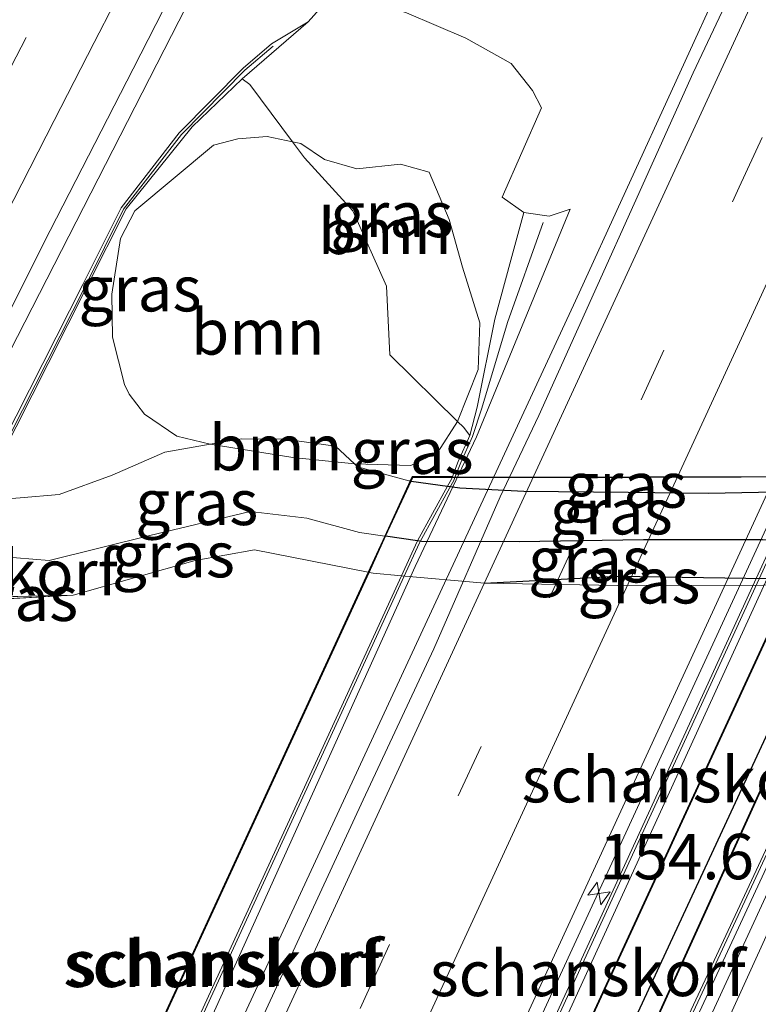
# Model space of a CAD drawing. Units: metres. Extents: x 227648 to 230009, y 537499 to 542877.
# Drawn here: x 228430 to 228471, y 538932 to 538986 of the extents above; entities that cross this region are included whole.
import ezdxf
from ezdxf.enums import TextEntityAlignment as Align

# ---------------------------------------------------------------- set-up
doc = ezdxf.new("R2010")
doc.units = ezdxf.units.M
doc.linetypes.add('IE-TERREINAFSCHEIDING', pattern=[10, 8, -2])
doc.linetypes.add('VW-3-9_STREEP', pattern=[12, 3, -9])
doc.layers.get('0').update_dxf_attribs({"lineweight": 25})
for name, color, linetype, lineweight in [('B-ME-AM-KILOMETR-S-B1', 7, 'Continuous', 18), ('B-ME-BV-GELEIDECONSTRUCTIE-GELEIDERAIL-L-B1', 213, 'BV-GELEIDERAIL', 18), ('B-ME-GK-SCHANSKORF-GV-B6', 93, 'Continuous', 18), ('B-ME-GR-BOOM-GV-B6', 93, 'Continuous', 18), ('B-ME-GW-KRUINLIJN-L-B1', 93, 'Continuous', 18), ('B-ME-GW-TEENLIJN-L-B1', 93, 'Continuous', 18), ('B-ME-IE-GRASLAND-GV-B6', 93, 'Continuous', 18), ('B-ME-IE-GRASLAND-GV-B7', 93, 'Continuous', 18), ('B-ME-IE-TERREINAFSCHEIDING-RASTERHEKWERK-L-B1', 8, 'IE-TERREINAFSCHEIDING', 18), ('B-ME-IE-TERREINAFSCHEIDING-RASTERHEKWERK-L-B2', 8, 'IE-TERREINAFSCHEIDING', 18), ('B-ME-KW-LANDHOOFD-GV-B6', 173, 'Continuous', 18), ('B-ME-VH-VERH_SOORT-BITUMEN-GV-B6', 8, 'IE-TERREINAFSCHEIDING-NATUURLIJK-HOUTWAL', 18), ('B-ME-VV-KORF-L-B1', 43, 'Continuous', 18), ('B-ME-VW-MARKERING-39STREEP-015-L-B1', 255, 'VW-3-9_STREEP', 18), ('B-ME-VW-MARKERING-STREEP-015-L-B1', 7, 'Continuous', 18)]:
    doc.layers.add(name, color=color, linetype=linetype, lineweight=lineweight)
for name, color, linetype in [('B-ME-GW-KRUINLIJN-L-B2', 10, 'Continuous'), ('B-ME-GW-TEENLIJN-L-B2', 10, 'Continuous'), ('B-ME-KW-DUIKER-L-B1', 10, 'Continuous'), ('B-ME-KW-ECODUCT-GV-B7', 10, 'Continuous')]:
    doc.layers.add(name, color=color, linetype=linetype)
doc.styles.add('NLCS-ISO', font='NLCS-ISO.TTF')
doc.linetypes.add('BV-GELEIDERAIL', pattern='A,10,-3,[108,NLCS.SHX,S=1,R=0,X=0,Y=0],-3', length=16)
doc.linetypes.add('IE-TERREINAFSCHEIDING-NATUURLIJK-HOUTWAL', pattern='A,7,-1.5,[67,NLCS.SHX,S=0.75,R=45,X=0,Y=0],-1.5,7,-1.5,[70,NLCS.SHX,S=0.75,R=0,X=0,Y=0],-1.5', length=20)

# ---------------------------------------------------------------- blocks, each defined once
blk = doc.blocks.new('hecto')
for p, q in [((0, 0.625), (-0.625, 0)), ((0, -0.625), (0, 0.625)), ((-0.625, 0), (0.625, 0)), ((0.625, 0), (0, -0.625))]:
    blk.add_line(p, q)

msp = doc.modelspace()

# ---------------------------------------------------------------- linework, layer by layer
at = {"layer": 'B-ME-BV-GELEIDECONSTRUCTIE-GELEIDERAIL-L-B1'}
for points in [[(228548.6535, 539196.1549, 15.4248), (228525.9006, 539152.9857, 15.427), (228503.0463, 539109.6792, 15.4125), (228485.8197, 539077.0105, 15.4352), (228464.0475, 539035.0487, 15.4897), (228442.1788, 538992.6268, 15.4856), (228424.8174, 538958.6864, 15.5002), (228410.0982, 538929.4608, 15.4696), (228397.6175, 538904.7954, 15.4833), (228393.6458, 538896.8773, 15.4831)], [(228421.823, 538886.6232, 15.4566), (228440.3218, 538926.8413, 15.4869), (228460.7736, 538970.9049, 15.4991), (228471.8464, 538995.1338, 15.4571), (228484.1161, 539021.6629, 15.4877), (228490.1387, 539035.003, 15.4959), (228509.1015, 539076.0344, 15.4674), (228527.5961, 539115.8907, 15.4876), (228544.8029, 539153.3951, 15.487), (228561.7682, 539190.1575, 15.4877)], [(228435.8512, 538881.6307, 15.2173), (228456.1303, 538925.5778, 15.1857), (228476.2659, 538969.2295, 15.1899), (228496.6327, 539013.1474, 15.192), (228507.3171, 539036.2085, 15.2022), (228518.4974, 539059.9679, 15.1896), (228526.6894, 539077.7365, 15.1906), (228531.8982, 539088.7274, 15.1873), (228541.3484, 539109.3686, 15.1974), (228550.8151, 539130.3245, 15.222), (228570.875, 539173.8107, 15.1834), (228575.5211, 539183.9234, 15.1656)], [(228509.908, 539022.143, 13.937), (228499.2465, 538998.9572, 13.981), (228488.605, 538975.815, 14.025), (228445.095, 538881.409, 13.989), (228443.8565, 538878.7466, 13.9815)]]:
    msp.add_polyline3d(points, dxfattribs=at)
at = {"layer": 'B-ME-GK-SCHANSKORF-GV-B6'}
for points in [[(228396.9592, 538899.3387, 14.8095), (228433.6784, 538971.8073, 14.7477), (228435.778, 538976.0217, 14.5875), (228438.9795, 538980.1509, 14.6247), (228442.4825, 538983.7005, 14.5882), (228444.0466, 538985.0366, 14.5751), (228446.069, 538986.2564, 14.5536), (228442.4347, 538983.1156, 17.128), (228439.6777, 538980.4843, 17.137), (228436.0562, 538975.9701, 17.0454), (228431.7701, 538967.4626, 18.1923), (228429.1153, 538962.2422, 20.0798)], [(228453.9986, 538961.2397, 20.0602), (228454.3202, 538962.0651, 20.0989), (228454.9565, 538963.4913, 19.4565), (228455.3627, 538965.0631, 18.917), (228456.3387, 538969.9063, 16.9858), (228457.2137, 538973.1383, 15.45), (228457.927, 538975.773, 14.198), (228459.33, 538975.569, 14.146), (228460.478, 538975.942, 14.339), (228455.3188, 538963.429, 14.6079), (228451.9506, 538956.2851, 14.7295), (228436.1363, 538921.245, 14.6191), (228429.6051, 538907.2407, 14.779)], [(228441.4728, 538891.8961, 14.4292), (228471.8462, 538958.1143, 14.4662), (228473.4564, 538961.618, 14.4053), (228474.3555, 538963.2328, 14.4899), (228475.591, 538965.4774, 14.4737), (228476.3853, 538966.7913, 14.4629), (228478.4038, 538969.9886, 14.3804), (228481.1517, 538973.8161, 14.3461), (228481.3241, 538974.1517, 14.5659), (228481.8659, 538974.6424, 14.7772), (228481.786, 538974.1597, 15.3269), (228477.7318, 538968.5141, 17.3908), (228475.8005, 538965.3269, 18.5143), (228473.8312, 538961.6866, 19.7468), (228473.6102, 538961.2716, 19.7471), (228473.4322, 538960.9376, 19.7473), (228473.2527, 538960.4548, 20.1535), (228472.2265, 538957.6952, 22.4752), (228472.1212, 538957.4122, 22.7133), (228471.306, 538955.6287, 22.5194), (228466.8315, 538945.8399, 21.4548), (228456.4112, 538923.0406, 21.5109)], [(228463.0523, 538923.131, 21.1231), (228473.6373, 538945.8649, 21.1663), (228477.9908, 538955.2257, 22.144), (228478.151, 538955.5701, 22.18), (228478.963, 538957.3159, 22.3623), (228480.6258, 538960.5509, 19.6303), (228480.8114, 538960.9119, 19.3255), (228480.9835, 538961.2677, 19.3113), (228481.3914, 538962.1106, 19.2786), (228482.6796, 538965.2738, 18.057), (228484.3864, 538970.0983, 16.0561), (228485.2086, 538972.334, 14.0273), (228485.4357, 538972.2294, 14.0273), (228484.0057, 538968.0665, 13.9936), (228481.663, 538962.1803, 14.0301), (228479.3942, 538957.2522, 13.9652), (228478.4715, 538955.2578, 13.9444), (228455.4129, 538905.5504, 13.9015)], [(228428.5697, 538906.5579, 22.844), (228436.2513, 538923.2269, 21.7913), (228446.5778, 538945.7066, 21.7726), (228451.1976, 538955.7847, 22.9464), (228452.0579, 538957.6615, 23.165), (228452.0771, 538957.6965, 23.1334), (228453.7331, 538960.7143, 20.399), (228453.9426, 538961.0961, 20.0531), (228453.9986, 538961.2397, 20.0602)]]:
    msp.add_polyline3d(points, dxfattribs=at)
at = {"layer": 'B-ME-GR-BOOM-GV-B6'}
for points in [[(228440.679, 538963.0161, 20.1076), (228438.8396, 538963.4642, 19.6517), (228437.0686, 538964.666, 19.1364), (228436.2147, 538965.7729, 18.7998), (228435.9616, 538966.3105, 18.6567), (228435.2975, 538968.9038, 18.2729), (228435.2659, 538971.2758, 17.7135), (228435.7403, 538974.3435, 17.2372), (228436.5309, 538975.8615, 17.1944), (228440.8637, 538979.4669, 17.6348), (228442.1919, 538979.8148, 17.4452), (228443.8049, 538979.9413, 17.2218), (228445.2073, 538979.656, 17.0241), (228445.865, 538978.775, 17.07), (228448.53, 538975.855, 17.157), (228450.371, 538971.707, 17.804), (228450.551, 538967.935, 18.683), (228454.2862, 538964.2761, 19.142), (228453.1978, 538962.5787, 20.2764), (228451.7113, 538961.8513, 20.2694), (228448.6096, 538961.9349, 20.2918), (228447.571, 538962.915, 19.993), (228444.783, 538963.3, 20.006), (228442.423, 538963.316, 20.08), (228440.679, 538963.0161, 20.1076)], [(228445.2073, 538979.656, 17.0241), (228445.6708, 538979.5618, 16.9977), (228446.9675, 538978.6762, 16.9102), (228448.7385, 538978.1702, 16.8075), (228451.1421, 538978.4232, 16.6726), (228452.7234, 538977.9805, 16.2872), (228453.8303, 538975.3872, 16.1244), (228454.5577, 538972.7622, 16.3229), (228455.5065, 538969.6945, 17.0685), (228455.4116, 538967.1328, 18.1848), (228454.2862, 538964.2761, 19.142), (228450.551, 538967.935, 18.683), (228450.371, 538971.707, 17.804), (228448.53, 538975.855, 17.157), (228445.865, 538978.775, 17.07), (228445.2073, 538979.656, 17.0241)], [(228440.679, 538963.0161, 20.1076), (228442.423, 538963.316, 20.08), (228444.783, 538963.3, 20.006), (228447.571, 538962.915, 19.993), (228448.6096, 538961.9349, 20.2918), (228445.228, 538962.294, 20.4492), (228440.679, 538963.0161, 20.1076)]]:
    msp.add_polyline3d(points, dxfattribs=at)
at = {"layer": 'B-ME-GW-KRUINLIJN-L-B1'}
for points in [[(228454.9565, 538963.4913, 19.4565), (228454.612, 538963.957, 19.182), (228454.2862, 538964.2761, 19.142), (228450.551, 538967.935, 18.683), (228450.371, 538971.707, 17.804), (228448.53, 538975.855, 17.157), (228445.865, 538978.775, 17.07), (228445.2073, 538979.656, 17.0241), (228442.856, 538982.806, 16.86), (228442.4347, 538983.1156, 17.128)], [(228450.276, 538957.9612, 22.9378), (228448.896, 538958.164, 22.767), (228445.991, 538958.944, 22.659), (228442.87, 538959.322, 22.647), (228437.359, 538958.004, 22.693), (228431.829, 538956.628, 22.723), (228428.2, 538956.9159, 23.0175)]]:
    msp.add_polyline3d(points, dxfattribs=at)
at = {"layer": 'B-ME-GW-KRUINLIJN-L-B2'}
msp.add_polyline3d([(228473.6735, 538957.6222, 22.4287), (228472.2265, 538957.6952, 22.6054), (228471.061, 538957.754, 22.745), (228464.513, 538957.752, 23.309), (228457.664, 538957.644, 23.368), (228452.298, 538957.664, 23.182), (228452.0771, 538957.6965, 23.1551), (228450.3276, 538957.9536, 22.9378)], dxfattribs=at)
at = {"layer": 'B-ME-GW-TEENLIJN-L-B1'}
msp.add_line((228433.135, 538954.724, 21.603), (228427.0345, 538954.5718, 21.7621), dxfattribs=at)
for points in [[(228457.927, 538975.773, 14.198), (228456.729, 538976.603, 14.412), (228458.8976, 538981.5219, 14.1726), (228458.404, 538982.481, 14.108), (228457.236, 538983.957, 14.134), (228454.729, 538985.355, 14.176), (228451.469, 538986.746, 14.282), (228449.138, 538987.55, 14.322), (228447.467, 538987.833, 14.555), (228446.069, 538986.2564, 14.5536)], [(228429.7516, 538960.0368, 20.736), (228430.223, 538960.073, 20.665), (228432.374, 538960.246, 20.635), (228435.282, 538961.312, 20.487), (228438.189, 538962.588, 20.147), (228440.679, 538963.0161, 20.1076), (228442.423, 538963.316, 20.08), (228444.783, 538963.3, 20.006), (228447.571, 538962.915, 19.993), (228448.6096, 538961.9349, 20.2918), (228448.777, 538961.777, 20.34), (228451.595, 538961.013, 20.795), (228451.6766, 538961.0016, 20.814)]]:
    msp.add_polyline3d(points, dxfattribs=at)
at = {"layer": 'B-ME-GW-TEENLIJN-L-B2'}
for points in [[(228451.7283, 538960.9944, 20.814), (228453.7331, 538960.7143, 21.1577), (228454.401, 538960.621, 21.271), (228457.927, 538960.435, 21.524), (228463.66, 538960.373, 21.742), (228468.093, 538960.326, 21.457), (228472.675, 538960.422, 20.794), (228473.2527, 538960.4548, 20.7187), (228474.647, 538960.534, 20.537), (228475.1498, 538960.8253, 20.4133)], [(228455.767, 538955.377, 22.053), (228463.139, 538955.766, 22.177), (228471.306, 538955.6287, 21.4865), (228472.7435, 538955.6045, 21.3626)]]:
    msp.add_polyline3d(points, dxfattribs=at)
at = {"layer": 'B-ME-IE-GRASLAND-GV-B6'}
for points in [[(228451.3668, 538916.9895, 14.4185), (228471.7361, 538961.2258, 14.4055), (228473.3357, 538963.4518, 14.3855), (228481.5314, 538981.0459, 14.3453), (228483.6992, 538985.9939, 14.3509), (228488.3723, 538996.0882, 14.3801)], [(228447.467, 538987.833, 14.555), (228446.069, 538986.2564, 14.5536), (228444.0466, 538985.0366, 14.5751), (228442.4825, 538983.7005, 14.5882), (228438.9795, 538980.1509, 14.6247), (228435.778, 538976.0217, 14.5875), (228433.6784, 538971.8073, 14.7477), (228396.9592, 538899.3387, 14.8095), (228395.5652, 538896.2185, 14.8402), (228392.6668, 538897.2134, 14.7491), (228395.7214, 538903.409, 14.7553), (228400.1599, 538912.37, 14.7607), (228404.6254, 538921.3174, 14.7526), (228409.2033, 538930.2089, 14.7289), (228413.7408, 538939.121, 14.7439), (228418.2892, 538948.0303, 14.7461), (228422.8263, 538956.9419, 14.7622), (228427.38, 538965.8448, 14.7675), (228431.879, 538974.7766, 14.7574), (228436.4375, 538983.6771, 14.7555), (228440.9913, 538992.5801, 14.7599)], [(228496.073, 538989.608, 13.987), (228490.53, 538977.715, 13.996), (228485.681, 538967.228, 13.908), (228480.736, 538956.44, 13.866), (228471.439, 538936.36, 13.875), (228463.237, 538918.352, 13.929)], [(228469.6187, 538988.5133, 14.6321), (228467.2417, 538983.4584, 14.6196), (228458.7471, 538964.5905, 14.6587), (228456.6354, 538960.1306, 14.6809), (228452.981, 538951.7659, 14.7073), (228449.0851, 538943.4575, 14.6827), (228436.6024, 538916.4665, 14.6954), (228434.3915, 538911.9912, 14.6981), (228430.8377, 538903.834, 14.7087), (228428.8684, 538899.8606, 14.7002)], [(228454.9565, 538963.4913, 19.4565), (228454.612, 538963.957, 19.182), (228454.2862, 538964.2761, 19.142), (228455.4116, 538967.1328, 18.1848), (228455.5065, 538969.6945, 17.0685), (228454.5577, 538972.7622, 16.3229), (228453.8303, 538975.3872, 16.1244), (228452.7234, 538977.9805, 16.2872), (228451.1421, 538978.4232, 16.6726), (228448.7385, 538978.1702, 16.8075), (228446.9675, 538978.6762, 16.9102), (228445.6708, 538979.5618, 16.9977), (228445.2073, 538979.656, 17.0241), (228442.856, 538982.806, 16.86), (228442.4347, 538983.1156, 17.128), (228446.069, 538986.2564, 14.5536), (228447.467, 538987.833, 14.555)], [(228429.6051, 538907.2407, 14.779), (228436.1363, 538921.245, 14.6191), (228451.9506, 538956.2851, 14.7295), (228455.3188, 538963.429, 14.6079), (228460.478, 538975.942, 14.339), (228459.33, 538975.569, 14.146), (228457.927, 538975.773, 14.198), (228456.729, 538976.603, 14.412), (228458.8976, 538981.5219, 14.1726), (228458.404, 538982.481, 14.108), (228457.236, 538983.957, 14.134), (228454.729, 538985.355, 14.176), (228451.469, 538986.746, 14.282)], [(228451.469, 538986.746, 14.282), (228454.729, 538985.355, 14.176), (228457.236, 538983.957, 14.134), (228458.404, 538982.481, 14.108), (228458.8976, 538981.5219, 14.1726), (228456.729, 538976.603, 14.412), (228457.927, 538975.773, 14.198), (228457.2137, 538973.1383, 15.45), (228456.3387, 538969.9063, 16.9858), (228455.3627, 538965.0631, 18.917), (228454.9565, 538963.4913, 19.4565)], [(228429.1153, 538962.2422, 20.0798), (228431.7701, 538967.4626, 18.1923), (228436.0562, 538975.9701, 17.0454), (228439.6777, 538980.4843, 17.137), (228442.4347, 538983.1156, 17.128), (228442.856, 538982.806, 16.86), (228445.2073, 538979.656, 17.0241), (228443.8049, 538979.9413, 17.2218), (228442.1919, 538979.8148, 17.4452), (228440.8637, 538979.4669, 17.6348), (228436.5309, 538975.8615, 17.1944), (228435.7403, 538974.3435, 17.2372), (228435.2659, 538971.2758, 17.7135), (228435.2975, 538968.9038, 18.2729), (228435.9616, 538966.3105, 18.6567), (228436.2147, 538965.7729, 18.7998), (228437.0686, 538964.666, 19.1364), (228438.8396, 538963.4642, 19.6517), (228440.679, 538963.0161, 20.1076)], [(228455.4129, 538905.5504, 13.9015), (228478.4715, 538955.2578, 13.9444), (228479.3942, 538957.2522, 13.9652), (228481.663, 538962.1803, 14.0301), (228484.0057, 538968.0665, 13.9936), (228485.4357, 538972.2294, 14.0273), (228485.2086, 538972.334, 14.0273), (228485.575, 538973.419, 14.394), (228484.89, 538974.839, 14.421), (228483.823, 538975.752, 14.402), (228482.528, 538976.243, 14.364), (228481.553, 538975.399, 14.371), (228481.06, 538974.784, 14.34), (228481.8659, 538974.6424, 14.7772), (228481.3241, 538974.1517, 14.5659), (228481.1517, 538973.8161, 14.3461), (228478.4038, 538969.9886, 14.3804), (228476.3853, 538966.7913, 14.4629), (228475.591, 538965.4774, 14.4737), (228474.3555, 538963.2328, 14.4899), (228473.4564, 538961.618, 14.4053), (228471.8462, 538958.1143, 14.4662), (228441.4728, 538891.8961, 14.4292)], [(228454.9565, 538963.4913, 19.4565), (228454.3202, 538962.0651, 20.0989), (228453.9986, 538961.2397, 20.0602), (228451.786, 538961.239, 20.826), (228451.6766, 538961.0016, 20.814), (228451.595, 538961.013, 20.795), (228448.777, 538961.777, 20.34), (228448.6096, 538961.9349, 20.2918), (228451.7113, 538961.8513, 20.2694), (228453.1978, 538962.5787, 20.2764), (228454.2862, 538964.2761, 19.142), (228454.612, 538963.957, 19.182), (228454.9565, 538963.4913, 19.4565)], [(228440.679, 538963.0161, 20.1076), (228445.228, 538962.294, 20.4492), (228448.6096, 538961.9349, 20.2918), (228448.777, 538961.777, 20.34), (228451.595, 538961.013, 20.795), (228451.6766, 538961.0016, 20.814), (228450.276, 538957.9612, 22.9378), (228448.896, 538958.164, 22.767), (228445.991, 538958.944, 22.659), (228442.87, 538959.322, 22.647), (228437.359, 538958.004, 22.693), (228431.829, 538956.628, 22.723), (228428.2, 538956.9159, 23.0175), (228429.7516, 538960.0368, 20.736), (228430.223, 538960.073, 20.665), (228432.374, 538960.246, 20.635), (228435.282, 538961.312, 20.487), (228438.189, 538962.588, 20.147), (228440.679, 538963.0161, 20.1076)], [(228440.679, 538963.0161, 20.1076), (228438.189, 538962.588, 20.147), (228435.282, 538961.312, 20.487), (228432.374, 538960.246, 20.635), (228430.223, 538960.073, 20.665), (228429.7516, 538960.0368, 20.736)], [(228427.0345, 538954.5718, 21.7621), (228428.2, 538956.9159, 23.0175), (228431.829, 538956.628, 22.723), (228437.359, 538958.004, 22.693), (228442.87, 538959.322, 22.647), (228445.991, 538958.944, 22.659), (228448.896, 538958.164, 22.767), (228450.276, 538957.9612, 22.9378), (228449.363, 538955.9792, 21.7363), (228443.109, 538957.216, 21.358), (228439.856, 538956.63, 21.479), (228433.135, 538954.724, 21.603), (228427.0345, 538954.5718, 21.7621)], [(228403.3656, 538906.9668, 21.6346), (228426.9332, 538954.3681, 21.69), (228433.135, 538954.724, 21.603), (228439.856, 538956.63, 21.479), (228443.109, 538957.216, 21.358), (228449.363, 538955.9792, 21.7363), (228426.6154, 538906.5988, 21.753), (228420.067, 538906.736, 21.448), (228410.888, 538908.763, 21.629), (228404.896, 538906.905, 21.502), (228403.3656, 538906.9668, 21.6346)], [(228453.8774, 538906.4614, 21.2759), (228450.1078, 538906.3756, 21.4735), (228472.648, 538955.2779, 21.3064), (228474.336, 538955.282, 21.163), (228476.0389, 538955.2558, 21.1373), (228453.8774, 538906.4614, 21.2759)], [(228427.0345, 538954.5718, 21.7621), (228433.135, 538954.724, 21.603), (228426.9332, 538954.3681, 21.69), (228427.0345, 538954.5718, 21.7621)]]:
    msp.add_polyline3d(points, dxfattribs=at)
at = {"layer": 'B-ME-IE-GRASLAND-GV-B7'}
for points in [[(228475.1498, 538960.8253, 20.4133), (228474.647, 538960.534, 20.537), (228473.2527, 538960.4548, 20.7187), (228472.675, 538960.422, 20.794), (228468.093, 538960.326, 21.457), (228463.66, 538960.373, 21.742), (228457.927, 538960.435, 21.524), (228454.401, 538960.621, 21.271), (228453.7331, 538960.7143, 21.1577), (228451.7283, 538960.9944, 20.814), (228451.818, 538961.189, 20.826), (228464.447, 538961.193, 21.951), (228475.335, 538961.227, 20.498), (228475.1498, 538960.8253, 20.4133)], [(228475.1498, 538960.8253, 20.4133), (228473.6735, 538957.6222, 22.4287), (228472.2265, 538957.6952, 22.6054), (228471.061, 538957.754, 22.745), (228464.513, 538957.752, 23.309), (228457.664, 538957.644, 23.368), (228452.298, 538957.664, 23.182), (228452.0771, 538957.6965, 23.1551), (228450.3276, 538957.9536, 22.9378), (228451.7283, 538960.9944, 20.814), (228453.7331, 538960.7143, 21.1577), (228454.401, 538960.621, 21.271), (228457.927, 538960.435, 21.524), (228463.66, 538960.373, 21.742), (228468.093, 538960.326, 21.457), (228472.675, 538960.422, 20.794), (228473.2527, 538960.4548, 20.7187), (228474.647, 538960.534, 20.537), (228475.1498, 538960.8253, 20.4133)], [(228472.7435, 538955.6045, 21.3626), (228471.306, 538955.6287, 21.4865), (228463.139, 538955.766, 22.177), (228455.767, 538955.377, 22.053), (228451.1976, 538955.7847, 21.8283), (228449.647, 538955.923, 21.752), (228449.4134, 538955.9692, 21.7363), (228450.3276, 538957.9536, 22.9378), (228452.0771, 538957.6965, 23.1551), (228452.298, 538957.664, 23.182), (228457.664, 538957.644, 23.368), (228464.513, 538957.752, 23.309), (228471.061, 538957.754, 22.745), (228472.2265, 538957.6952, 22.6054), (228473.6735, 538957.6222, 22.4287), (228472.7435, 538955.6045, 21.3626)], [(228426.6699, 538906.5977, 21.753), (228449.4134, 538955.9692, 21.7363), (228449.647, 538955.923, 21.752), (228451.1976, 538955.7847, 21.8283), (228455.767, 538955.377, 22.053), (228463.095, 538955.255, 22.104), (228471.144, 538955.2743, 21.4302), (228472.5929, 538955.2778, 21.3064), (228450.0522, 538906.3744, 21.4735), (228448.7303, 538906.3443, 21.5439), (228448.323, 538906.335, 21.565), (228440.82, 538906.455, 22.071), (228431.764, 538906.491, 21.991), (228428.5697, 538906.5579, 21.8427), (228426.6699, 538906.5977, 21.753)], [(228455.767, 538955.377, 22.053), (228463.139, 538955.766, 22.177), (228471.306, 538955.6287, 21.4865), (228472.7435, 538955.6045, 21.3626), (228472.5929, 538955.2778, 21.3064), (228471.144, 538955.2743, 21.4302), (228463.095, 538955.255, 22.104), (228455.767, 538955.377, 22.053)], [(228496.8519, 538955.331, 20.1923), (228474.2891, 538905.7307, 20.2832), (228472.0394, 538905.8419, 20.3923), (228457.727, 538906.549, 21.078), (228455.2998, 538906.4938, 21.2037), (228453.9329, 538906.4627, 21.2759), (228476.0934, 538955.2549, 21.1373), (228477.9908, 538955.2257, 21.1086), (228485.498, 538955.11, 20.997), (228493.184, 538955.232, 20.515), (228494.7885, 538955.2753, 20.3785), (228496.8519, 538955.331, 20.1923)]]:
    msp.add_polyline3d(points, dxfattribs=at)
at = {"layer": 'B-ME-IE-TERREINAFSCHEIDING-RASTERHEKWERK-L-B1'}
msp.add_line((228433.135, 538954.724, 21.603), (228426.9332, 538954.3681, 21.69), dxfattribs=at)
msp.add_polyline3d([(228449.363, 538955.9792, 21.7363), (228443.109, 538957.216, 21.358), (228439.856, 538956.63, 21.479), (228433.135, 538954.724, 21.603)], dxfattribs=at)
at = {"layer": 'B-ME-IE-TERREINAFSCHEIDING-RASTERHEKWERK-L-B2'}
for points in [[(228451.818, 538961.189, 20.826), (228464.447, 538961.193, 21.951), (228475.335, 538961.227, 20.498)], [(228449.4134, 538955.9692, 21.7363), (228449.647, 538955.923, 21.752), (228451.1976, 538955.7847, 21.8283), (228455.767, 538955.377, 22.053), (228463.095, 538955.255, 22.104), (228471.144, 538955.2743, 21.4302), (228472.5929, 538955.2778, 21.3064)]]:
    msp.add_polyline3d(points, dxfattribs=at)
at = {"layer": 'B-ME-KW-DUIKER-L-B1'}
msp.add_line((228488.1645, 538983.4213, 13.5805), (228440.1977, 538880.0647, 13.5805), dxfattribs=at)
at = {"layer": 'B-ME-KW-ECODUCT-GV-B7'}
for points in [[(228475.3741, 538961.2521, 20.498), (228475.1725, 538960.8148, 20.4133), (228473.6962, 538957.6118, 22.4287), (228472.7662, 538955.594, 21.3626), (228472.6156, 538955.2673, 21.3064), (228450.0749, 538906.3639, 21.4735), (228449.9449, 538906.0817, 21.4227), (228449.1817, 538904.4261, 22.3623), (228448.9492, 538903.9217, 22.3869), (228447.5256, 538900.833, 20.4756), (228447.391, 538900.541, 20.597), (228436.676, 538900.525, 21.965), (228423.8329, 538900.4989, 20.766), (228424.2068, 538901.3106, 20.7587), (228425.5087, 538904.1368, 22.8415), (228425.7307, 538904.6185, 22.7925), (228426.489, 538906.2648, 21.8457), (228426.6472, 538906.6082, 21.753), (228449.3907, 538955.9797, 21.7363), (228450.3049, 538957.9641, 22.9378), (228451.7056, 538961.0048, 20.814), (228451.802, 538961.214, 20.826), (228464.447, 538961.218, 21.951), (228475.3741, 538961.2521, 20.498)], [(228453.9101, 538906.473, 21.2759), (228476.0706, 538955.2653, 21.1373), (228476.2163, 538955.586, 21.2173), (228477.116, 538957.5668, 22.2548), (228478.6548, 538960.9549, 20.1095), (228478.7879, 538961.248, 20.163), (228489.131, 538961.223, 20.677), (228499.5769, 538961.2611, 19.178)]]:
    msp.add_polyline3d(points, dxfattribs=at)
at = {"layer": 'B-ME-KW-LANDHOOFD-GV-B6'}
for points in [[(228426.6154, 538906.5988, 21.753), (228449.363, 538955.9792, 21.7363), (228450.276, 538957.9612, 22.9378), (228451.6766, 538961.0016, 20.814), (228451.786, 538961.239, 20.826), (228453.9986, 538961.2397, 20.0602), (228453.9426, 538961.0961, 20.0531), (228453.7331, 538960.7143, 20.399), (228452.0771, 538957.6965, 23.1334), (228452.0579, 538957.6615, 23.165), (228451.1976, 538955.7847, 22.9464), (228446.5778, 538945.7066, 21.7726), (228436.2513, 538923.2269, 21.7913), (228428.5697, 538906.5579, 22.844)], [(228456.4112, 538923.0406, 21.5109), (228466.8315, 538945.8399, 21.4548), (228471.306, 538955.6287, 22.5194), (228472.1212, 538957.4122, 22.7133), (228472.2265, 538957.6952, 22.4752), (228473.2527, 538960.4548, 20.1535), (228473.4322, 538960.9376, 19.7473), (228473.6102, 538961.2716, 19.7471), (228475.4132, 538961.2772, 20.498), (228475.2249, 538960.8688, 20.4133), (228473.7273, 538957.6195, 22.4287), (228472.7981, 538955.6036, 21.3626), (228472.648, 538955.2779, 21.3064), (228450.1078, 538906.3756, 21.4735)], [(228453.8774, 538906.4614, 21.2759), (228476.0389, 538955.2558, 21.1373), (228476.1843, 538955.5759, 21.2173), (228477.0835, 538957.5558, 22.2548), (228478.6285, 538960.9574, 20.1095), (228478.7718, 538961.2731, 20.163), (228480.9835, 538961.2677, 19.3113), (228480.8114, 538960.9119, 19.3255), (228480.6258, 538960.5509, 19.6303), (228478.963, 538957.3159, 22.3623), (228478.151, 538955.5701, 22.18), (228477.9908, 538955.2257, 22.144), (228473.6373, 538945.8649, 21.1663), (228463.0523, 538923.131, 21.1231)]]:
    msp.add_polyline3d(points, dxfattribs=at)
at = {"layer": 'B-ME-VH-VERH_SOORT-BITUMEN-GV-B6'}
for points in [[(228486.905, 539081.4165, 14.6853), (228482.3108, 539072.5346, 14.739), (228477.6975, 539063.6625, 14.7524), (228473.1128, 539054.7751, 14.7412), (228468.5329, 539045.8857, 14.7497), (228463.8957, 539037.0259, 14.7577), (228459.3015, 539028.1435, 14.7571), (228454.7216, 539019.2541, 14.7679), (228450.1583, 539010.3556, 14.7383), (228445.5617, 539001.4749, 14.7545), (228440.9913, 538992.5801, 14.7599), (228436.4375, 538983.6771, 14.7555), (228431.879, 538974.7766, 14.7574), (228427.38, 538965.8448, 14.7675), (228422.8263, 538956.9419, 14.7622), (228418.2892, 538948.0303, 14.7461), (228413.7408, 538939.121, 14.7439), (228409.2033, 538930.2089, 14.7289), (228404.6254, 538921.3174, 14.7526), (228400.1599, 538912.37, 14.7607), (228395.7214, 538903.409, 14.7553), (228392.6668, 538897.2134, 14.7491)], [(228488.3723, 538996.0882, 14.3801), (228483.6992, 538985.9939, 14.3509), (228481.5314, 538981.0459, 14.3453), (228473.3357, 538963.4518, 14.3855), (228471.7361, 538961.2258, 14.4055), (228451.3668, 538916.9895, 14.4185), (228449.2331, 538912.4348, 14.4208), (228447.5496, 538908.5251, 14.4241), (228445.2293, 538902.7302, 14.4119), (228438.6416, 538888.189, 14.4167), (228435.625, 538881.7122, 14.4149), (228422.8399, 538886.2576, 14.6936), (228422.5213, 538886.3721, 14.6661), (228428.8684, 538899.8606, 14.7002), (228430.8377, 538903.834, 14.7087), (228434.3915, 538911.9912, 14.6981), (228436.6024, 538916.4665, 14.6954), (228449.0851, 538943.4575, 14.6827), (228452.981, 538951.7659, 14.7073), (228456.6354, 538960.1306, 14.6809), (228458.7471, 538964.5905, 14.6587), (228467.2417, 538983.4584, 14.6196), (228469.6187, 538988.5133, 14.6321)], [(228501.182, 538986.797, 13.95), (228497.279, 538978.147, 13.921), (228492.72, 538968.184, 13.9), (228485.732, 538952.924, 13.854), (228478.173, 538936.725, 13.791), (228472.497, 538924.65, 13.821), (228461.106, 538899.823, 13.929), (228454.342, 538885.017, 14), (228450.325, 538876.421, 14.085), (228444.663, 538878.456, 13.965), (228449.152, 538888.003, 13.833), (228452.761, 538895.64, 13.812), (228453.844, 538898.0055, 13.8147), (228459.595, 538910.566, 13.829), (228463.237, 538918.352, 13.929), (228471.439, 538936.36, 13.875), (228480.736, 538956.44, 13.866), (228485.681, 538967.228, 13.908), (228490.53, 538977.715, 13.996), (228496.073, 538989.608, 13.987)]]:
    msp.add_polyline3d(points, dxfattribs=at)
at = {"layer": 'B-ME-VV-KORF-L-B1'}
for points in [[(228444.144, 538984.9226, 14.5751), (228442.5848, 538983.5906, 14.5882), (228439.0926, 538980.0519, 14.6247), (228435.9057, 538975.9416, 14.5875), (228433.8125, 538971.7399, 14.7477), (228397.0947, 538899.2742, 14.8095), (228395.7064, 538896.1668, 14.8401)], [(228419.5995, 538887.4232, 17.0438), (228421.987, 538891.9543, 17.0434), (228425.8487, 538899.8872, 20.0631), (228425.8641, 538900.4738, 20.1071), (228426.1519, 538901.3405, 20.581), (228427.5013, 538903.9389, 22.6228), (228427.7368, 538904.3923, 22.9766), (228427.7672, 538904.4583, 22.9727), (228428.7059, 538906.4951, 22.844), (228436.3876, 538923.1642, 21.7913), (228446.7141, 538945.644, 21.7726), (228451.334, 538955.7222, 22.9464), (228452.192, 538957.5941, 23.165), (228452.2086, 538957.6243, 23.1334), (228453.8646, 538960.6421, 20.399), (228454.0788, 538961.0325, 20.0531), (228454.1383, 538961.1852, 20.0602), (228454.4587, 538962.0073, 20.0989), (228455.0986, 538963.4416, 19.4565), (228455.6204, 538964.9955, 18.917), (228457.0301, 538969.7226, 16.9858), (228458.9823, 538975.2122, 14.198)], [(228481.4575, 538974.0831, 14.5659), (228481.2801, 538973.7376, 14.3461), (228478.5283, 538969.9048, 14.3804), (228476.5129, 538966.7125, 14.4629), (228475.721, 538965.4024, 14.4737), (228474.4868, 538963.1601, 14.4899), (228473.5903, 538961.5501, 14.4053), (228471.9825, 538958.0517, 14.4662), (228441.611, 538891.8377, 14.4292), (228438.8496, 538884.7252, 14.3945), (228437.4263, 538881.0593, 14.3768)], [(228485.3153, 538972.1894, 14.1116), (228484.5275, 538970.0474, 16.0561), (228482.8198, 538965.2205, 18.057), (228481.5285, 538962.0496, 19.2786), (228481.1186, 538961.2024, 19.3113), (228480.9456, 538960.8449, 19.3255), (228480.7592, 538960.4824, 19.6303), (228479.0978, 538957.25, 22.3623), (228478.287, 538955.5069, 22.18), (228478.1268, 538955.1624, 22.144), (228473.7733, 538945.8017, 21.1663), (228463.1882, 538923.0677, 21.1231)]]:
    msp.add_polyline3d(points, dxfattribs=at)
at = {"layer": 'B-ME-VW-MARKERING-39STREEP-015-L-B1'}
for points in [[(228386.9831, 538899.212, 14.7405), (228393.0585, 538911.3515, 14.7409), (228402.0223, 538929.2311, 14.7417), (228411.0316, 538947.0869, 14.743), (228420.0908, 538964.9177, 14.7448), (228429.1816, 538982.7323, 14.7471), (228438.3043, 539000.5313, 14.7497), (228447.4597, 539018.3128, 14.7527), (228456.6421, 539036.0805, 14.756), (228465.8386, 539053.841, 14.7595), (228475.0846, 539071.5752, 14.7635), (228484.3503, 539089.3, 14.7678), (228493.6372, 539107.014, 14.7724), (228502.952, 539124.7118, 14.7773), (228512.2629, 539142.4133, 14.7821), (228521.5975, 539160.1, 14.7872), (228530.9509, 539177.7793, 14.7926), (228542.2439, 539199.1144, 14.799)], [(228427.1145, 538884.7379, 14.6848), (228428.803, 538888.3963, 14.6843), (228449.2913, 538932.7775, 14.6714), (228469.7755, 538977.169, 14.6752), (228490.2605, 539021.5696, 14.6898), (228510.7247, 539065.9468, 14.706), (228531.2137, 539110.3509, 14.6963), (228551.7066, 539154.7619, 14.6921), (228566.9507, 539187.8123, 14.6918)]]:
    msp.add_polyline3d(points, dxfattribs=at)
at = {"layer": 'B-ME-VW-MARKERING-STREEP-015-L-B1'}
for points in [[(228423.7052, 538885.95, 14.7632), (228424.3111, 538887.2627, 14.7628), (228444.83, 538931.7084, 14.7643), (228465.3596, 538976.1959, 14.7624), (228485.8427, 539020.6006, 14.7754), (228506.332, 539065.0159, 14.7861), (228526.7969, 539109.3868, 14.7844), (228547.2576, 539153.7003, 14.7813), (228563.6801, 539189.2921, 14.7797)], [(228430.5228, 538883.5262, 14.6125), (228446.1312, 538917.3422, 14.6038), (228466.6153, 538961.737, 14.5929), (228487.0628, 539006.0811, 14.6019), (228507.5148, 539050.4139, 14.6174), (228527.9767, 539094.7249, 14.6207), (228548.4856, 539139.1993, 14.6169), (228569.0105, 539183.6686, 14.6129), (228570.236, 539186.3259, 14.6129)], [(228436.5282, 538989.4648, 14.7507), (228434.2981, 538985.1123, 14.7446), (228432.1, 538980.8263, 14.7348), (228429.8779, 538976.4899, 14.7358), (228427.6324, 538972.0936, 14.7431), (228425.4054, 538967.731, 14.7485), (228423.2399, 538963.443, 14.7526), (228421.0315, 538959.0786, 14.7456), (228418.7824, 538954.7117, 14.7431), (228416.5567, 538950.337, 14.7408), (228414.306, 538945.9096, 14.7332), (228412.087, 538941.5262, 14.7329), (228409.8819, 538937.141, 14.7286), (228407.6367, 538932.6898, 14.7277), (228405.4332, 538928.3088, 14.7312), (228403.2544, 538923.939, 14.7375), (228401.0605, 538919.5708, 14.7401), (228398.8293, 538915.1076, 14.7388), (228396.6279, 538910.7239, 14.7374), (228394.4365, 538906.324, 14.739), (228392.2023, 538901.8524, 14.7427), (228390.3007, 538898.0454, 14.7473)]]:
    msp.add_polyline3d(points, dxfattribs=at)

# ---------------------------------------------------------------- block references
at = {"layer": 'B-ME-AM-KILOMETR-S-B1', "rotation": 9}
msp.add_blockref('hecto', (228462.0671, 538938.3041, 15.1592), dxfattribs=at)

# ---------------------------------------------------------------- texts
at = {"layer": 'B-ME-AM-KILOMETR-S-B1', "ltscale": 0.2, "style": 'NLCS-ISO'}
msp.add_text('154.6', height=2.5, dxfattribs=at).set_placement((228462.0671, 538938.3041, 15.1592), align=Align.BOTTOM_LEFT)
at = {"layer": 'B-ME-GK-SCHANSKORF-GV-B6', "ltscale": 0.2, "style": 'NLCS-ISO'}
for p in [(228441.2906, 538934.4042), (228461.44, 538933.9074)]:
    msp.add_text('schanskorf', height=2.5, dxfattribs=at).set_placement(p, align=Align.MIDDLE_CENTER)
at = {"layer": 'B-ME-GR-BOOM-GV-B6', "ltscale": 0.2, "style": 'NLCS-ISO'}
for p in [(228450.2854, 538974.728), (228443.2898, 538969.1981), (228444.2818, 538962.8274)]:
    msp.add_text('bmn', height=2.5, dxfattribs=at).set_placement(p, align=Align.MIDDLE_CENTER)
at = {"layer": 'B-ME-IE-GRASLAND-GV-B6', "ltscale": 0.2, "style": 'NLCS-ISO'}
for p in [(228450.6661, 538975.6622), (228436.8146, 538971.5762), (228451.783, 538962.6388), (228439.9383, 538959.822), (228438.6552, 538956.9469), (228430.0341, 538954.546)]:
    msp.add_text('gras', height=2.5, dxfattribs=at).set_placement(p, align=Align.MIDDLE_CENTER)
at = {"layer": 'B-ME-IE-GRASLAND-GV-B7', "ltscale": 0.2, "style": 'NLCS-ISO'}
for p in [(228463.5316, 538960.7765), (228462.7387, 538959.3083), (228461.5434, 538956.6653), (228464.2552, 538955.5105)]:
    msp.add_text('gras', height=2.5, dxfattribs=at).set_placement(p, align=Align.MIDDLE_CENTER)
at = {"layer": 'B-ME-VV-KORF-L-B1', "ltscale": 0.2, "style": 'NLCS-ISO'}
for p in [(228426.9058, 538955.9554), (228466.4951, 538944.5659), (228441.5123, 538934.4705)]:
    msp.add_text('schanskorf', height=2.5, dxfattribs=at).set_placement(p, align=Align.MIDDLE_CENTER)

doc.saveas('drawing.dxf')
